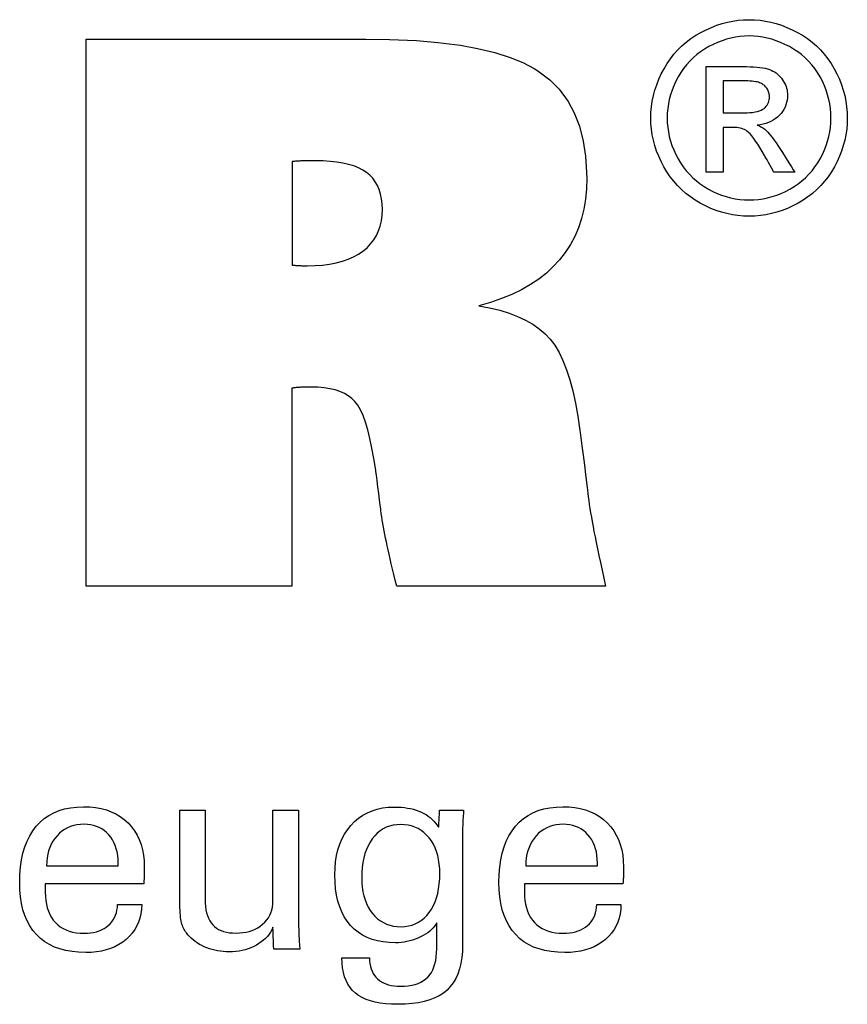
# Model space of a CAD drawing. Extents: x 96 to 383, y -39 to 158.
# Drawn here: x 354 to 366, y 0 to 14 of the extents above; entities that cross this region are included whole.
import ezdxf

# ---------------------------------------------------------------- set-up
doc = ezdxf.new("R2010")
doc.units = 0
doc.header["$MEASUREMENT"] = 0
doc.layers.add('CK_LEVEL_1', color=7, linetype='CONTINUOUS')

msp = doc.modelspace()

# ---------------------------------------------------------------- linework, layer by layer
at = {"layer": 'CK_LEVEL_1', "color": 1, "linetype": 'CONTINUOUS'}
for points in [[(364.4973, 14.09722, 0), (364.57803, 14.09492, 0), (364.65832, 14.08804, 0), (364.73819, 14.07656, 0), (364.81762, 14.06048, 0), (364.89662, 14.0398, 0), (364.9752, 14.0145, 0), (365.05334, 13.98459, 0), (365.13105, 13.95006, 0), (365.20834, 13.91091, 0), (365.28369, 13.86731, 0), (365.35519, 13.81978, 0), (365.42285, 13.76831, 0), (365.48669, 13.71287, 0), (365.54673, 13.65347, 0), (365.60296, 13.59008, 0), (365.65541, 13.52271, 0), (365.70407, 13.45133, 0), (365.74898, 13.37594, 0), (365.78945, 13.2984, 0), (365.82522, 13.22008, 0), (365.85626, 13.14098, 0), (365.88256, 13.06111, 0), (365.90412, 12.98048, 0), (365.9209, 12.89909, 0), (365.93291, 12.81696, 0), (365.94013, 12.73409, 0), (365.94254, 12.65049, 0), (365.9402, 12.56784, 0), (365.93317, 12.48593, 0), (365.92145, 12.40473, 0), (365.90502, 12.32426, 0), (365.88388, 12.24451, 0), (365.858, 12.16549, 0), (365.82737, 12.08719, 0), (365.792, 12.00962, 0), (365.75186, 11.93278, 0), (365.70759, 11.85793, 0), (365.65953, 11.78692, 0), (365.60767, 11.71976, 0), (365.55205, 11.65642, 0), (365.49266, 11.59691, 0), (365.42953, 11.54122, 0), (365.36266, 11.48934, 0), (365.29208, 11.44128, 0), (365.21778, 11.39702, 0), (365.14066, 11.35695, 0), (365.06288, 11.32161, 0), (364.98442, 11.29098, 0), (364.90524, 11.26508, 0), (364.8253, 11.24389, 0), (364.74457, 11.22741, 0), (364.66301, 11.21565, 0), (364.5806, 11.20859, 0), (364.4973, 11.20624, 0), (364.41439, 11.20859, 0), (364.33221, 11.21565, 0), (364.25076, 11.22741, 0), (364.17007, 11.24389, 0), (364.09014, 11.26508, 0), (364.01099, 11.29098, 0), (363.93262, 11.32161, 0), (363.85506, 11.35695, 0), (363.7783, 11.39702, 0), (363.70383, 11.44128, 0), (363.63306, 11.48934, 0), (363.56601, 11.54122, 0), (363.5027, 11.59691, 0), (363.44317, 11.65642, 0), (363.38743, 11.71976, 0), (363.33551, 11.78692, 0), (363.28743, 11.85793, 0), (363.24323, 11.93278, 0), (363.20279, 12.00962, 0), (363.16714, 12.08719, 0), (363.13626, 12.16549, 0), (363.11014, 12.24451, 0), (363.08878, 12.32426, 0), (363.07218, 12.40473, 0), (363.06033, 12.48593, 0), (363.05323, 12.56784, 0), (363.05086, 12.65049, 0), (363.05327, 12.73409, 0), (363.06048, 12.81696, 0), (363.0725, 12.89909, 0), (363.08932, 12.98048, 0), (363.11093, 13.06111, 0), (363.13733, 13.14098, 0), (363.16851, 13.22008, 0), (363.20448, 13.2984, 0), (363.24522, 13.37594, 0), (363.29038, 13.45133, 0), (363.33928, 13.52271, 0), (363.39193, 13.59008, 0), (363.44833, 13.65347, 0), (363.50849, 13.71287, 0), (363.5724, 13.76831, 0), (363.64008, 13.81978, 0), (363.71153, 13.86731, 0), (363.78675, 13.91091, 0), (363.86417, 13.95006, 0), (363.94195, 13.98459, 0), (364.02012, 14.0145, 0), (364.09866, 14.0398, 0), (364.17758, 14.06048, 0), (364.25691, 14.07656, 0), (364.33663, 14.08804, 0), (364.41675, 14.09492, 0), (364.4973, 14.09722, 0), (364.4973, 14.09722, 0), (364.4973, 14.09722, 0), (364.4973, 14.09722, 0), (364.4973, 14.09722, 0), (364.4973, 14.09722, 0), (364.4973, 14.09722, 0), (364.4973, 14.09722, 0), (364.4973, 14.09722, 0), (364.4973, 14.09722, 0), (364.4973, 14.09722, 0), (364.4973, 14.09722, 0), (364.4973, 14.09722, 0), (364.4973, 14.09722, 0), (364.4973, 14.09722, 0), (364.4973, 14.09722, 0), (364.4973, 14.09722, 0), (364.4973, 14.09722, 0), (364.4973, 14.09722, 0)], [(364.4973, 13.85815, 0), (364.42975, 13.8562, 0), (364.36266, 13.85036, 0), (364.296, 13.84065, 0), (364.22979, 13.82708, 0), (364.16401, 13.80966, 0), (364.09866, 13.7884, 0), (364.03375, 13.76332, 0), (363.96926, 13.73444, 0), (363.90519, 13.70175, 0), (363.84253, 13.66549, 0), (363.78301, 13.62586, 0), (363.7266, 13.58289, 0), (363.67331, 13.53659, 0), (363.62312, 13.48699, 0), (363.57603, 13.43409, 0), (363.53203, 13.37791, 0), (363.49112, 13.31848, 0), (363.45328, 13.25581, 0), (363.41927, 13.19096, 0), (363.38925, 13.12553, 0), (363.36321, 13.0595, 0), (363.34117, 12.99287, 0), (363.32313, 12.92564, 0), (363.30909, 12.85779, 0), (363.29906, 12.78932, 0), (363.29303, 12.72022, 0), (363.29102, 12.65049, 0), (363.293, 12.5816, 0), (363.29893, 12.51331, 0), (363.30882, 12.44563, 0), (363.32266, 12.37854, 0), (363.34046, 12.31206, 0), (363.36223, 12.24618, 0), (363.38795, 12.18089, 0), (363.41764, 12.11621, 0), (363.4513, 12.05212, 0), (363.48835, 11.99002, 0), (363.52857, 11.93105, 0), (363.57194, 11.87521, 0), (363.61844, 11.82248, 0), (363.66808, 11.77287, 0), (363.72082, 11.72638, 0), (363.77667, 11.68301, 0), (363.83561, 11.64274, 0), (363.89764, 11.60558, 0), (363.96201, 11.57203, 0), (364.02691, 11.54241, 0), (364.09234, 11.51671, 0), (364.15833, 11.49495, 0), (364.2249, 11.47713, 0), (364.29206, 11.46326, 0), (364.35983, 11.45335, 0), (364.42824, 11.44739, 0), (364.4973, 11.44541, 0), (364.56645, 11.44739, 0), (364.63501, 11.45335, 0), (364.70296, 11.46326, 0), (364.77028, 11.47713, 0), (364.83697, 11.49495, 0), (364.90301, 11.51671, 0), (364.9684, 11.54241, 0), (365.03312, 11.57203, 0), (365.09715, 11.60558, 0), (365.15944, 11.64274, 0), (365.21857, 11.68301, 0), (365.27454, 11.72638, 0), (365.32734, 11.77287, 0), (365.37697, 11.82248, 0), (365.4234, 11.87521, 0), (365.46664, 11.93105, 0), (365.50667, 11.99002, 0), (365.54349, 12.05212, 0), (365.57673, 12.11621, 0), (365.6061, 12.18089, 0), (365.63158, 12.24618, 0), (365.65317, 12.31206, 0), (365.67086, 12.37854, 0), (365.68463, 12.44563, 0), (365.69448, 12.51331, 0), (365.7004, 12.5816, 0), (365.70238, 12.65049, 0), (365.7004, 12.72022, 0), (365.69447, 12.78932, 0), (365.68458, 12.85779, 0), (365.67074, 12.92564, 0), (365.65294, 12.99287, 0), (365.63117, 13.0595, 0), (365.60545, 13.12553, 0), (365.57576, 13.19096, 0), (365.5421, 13.25581, 0), (365.50423, 13.31848, 0), (365.46328, 13.37791, 0), (365.41924, 13.43409, 0), (365.37209, 13.48699, 0), (365.32183, 13.53659, 0), (365.26844, 13.58289, 0), (365.21191, 13.62586, 0), (365.15224, 13.66549, 0), (365.0894, 13.70175, 0), (365.02511, 13.73444, 0), (364.96043, 13.76332, 0), (364.89535, 13.7884, 0), (364.8299, 13.80966, 0), (364.76408, 13.82708, 0), (364.6979, 13.84065, 0), (364.63137, 13.85036, 0), (364.5645, 13.8562, 0), (364.4973, 13.85815, 0), (364.4973, 13.85815, 0), (364.4973, 13.85815, 0), (364.4973, 13.85815, 0), (364.4973, 13.85815, 0), (364.4973, 13.85815, 0), (364.4973, 13.85815, 0), (364.4973, 13.85815, 0), (364.4973, 13.85815, 0), (364.4973, 13.85815, 0), (364.4973, 13.85815, 0), (364.4973, 13.85815, 0), (364.4973, 13.85815, 0), (364.4973, 13.85815, 0), (364.4973, 13.85815, 0), (364.4973, 13.85815, 0), (364.4973, 13.85815, 0), (364.4973, 13.85815, 0), (364.4973, 13.85815, 0)], [(363.86375, 11.8524, 0), (363.86375, 11.90573, 0), (363.86375, 12.04864, 0), (363.86375, 12.25556, 0), (363.86375, 12.50086, 0), (363.86375, 12.75897, 0), (363.86375, 13.00428, 0), (363.86375, 13.21119, 0), (363.86375, 13.35411, 0), (363.86375, 13.40744, 0), (363.88205, 13.40744, 0), (363.93109, 13.40744, 0), (364.00209, 13.40744, 0), (364.08626, 13.40744, 0), (364.17483, 13.40744, 0), (364.259, 13.40744, 0), (364.33, 13.40744, 0), (364.37904, 13.40744, 0), (364.39734, 13.40744, 0), (364.4566, 13.40694, 0), (364.5121, 13.40542, 0), (364.56385, 13.40288, 0), (364.61186, 13.39928, 0), (364.65612, 13.39461, 0), (364.69663, 13.38884, 0), (364.73341, 13.38197, 0), (364.76646, 13.37397, 0), (364.79578, 13.36481, 0), (364.82226, 13.35443, 0), (364.8475, 13.34243, 0), (364.87152, 13.32884, 0), (364.89432, 13.31366, 0), (364.91589, 13.29691, 0), (364.93626, 13.2786, 0), (364.95542, 13.25875, 0), (364.97338, 13.23737, 0), (364.99014, 13.21447, 0), (365.00544, 13.19033, 0), (365.01894, 13.16592, 0), (365.03064, 13.14122, 0), (365.04055, 13.11622, 0), (365.04865, 13.09089, 0), (365.05496, 13.06521, 0), (365.05947, 13.03918, 0), (365.06217, 13.01276, 0), (365.06307, 12.98594, 0), (365.06158, 12.94864, 0), (365.05711, 12.91246, 0), (365.04965, 12.87737, 0), (365.0392, 12.84337, 0), (365.02573, 12.81044, 0), (365.00925, 12.77856, 0), (364.98975, 12.74773, 0), (364.96722, 12.71793, 0), (364.94165, 12.68914, 0), (364.91337, 12.66238, 0), (364.88318, 12.63842, 0), (364.85108, 12.61723, 0), (364.81706, 12.5988, 0), (364.78113, 12.58312, 0), (364.74327, 12.57017, 0), (364.70348, 12.55993, 0), (364.66177, 12.55239, 0), (364.61812, 12.54754, 0), (364.63606, 12.53976, 0), (364.65319, 12.53164, 0), (364.66951, 12.52318, 0), (364.685, 12.51436, 0), (364.69966, 12.5052, 0), (364.7135, 12.49567, 0), (364.7265, 12.48578, 0), (364.73866, 12.47551, 0), (364.74998, 12.46487, 0), (364.77135, 12.44283, 0), (364.7938, 12.41774, 0), (364.81731, 12.38962, 0), (364.84189, 12.35844, 0), (364.86751, 12.3242, 0), (364.89419, 12.28689, 0), (364.9219, 12.2465, 0), (364.95064, 12.20302, 0), (364.9804, 12.15645, 0), (364.9869, 12.14602, 0), (365.00433, 12.11808, 0), (365.02955, 12.07762, 0), (365.05946, 12.02966, 0), (365.09093, 11.97919, 0), (365.12083, 11.93123, 0), (365.14606, 11.89077, 0), (365.16348, 11.86283, 0), (365.16999, 11.8524, 0), (365.15946, 11.8524, 0), (365.13125, 11.8524, 0), (365.09041, 11.8524, 0), (365.04199, 11.8524, 0), (364.99105, 11.8524, 0), (364.94263, 11.8524, 0), (364.90179, 11.8524, 0), (364.87358, 11.8524, 0), (364.86305, 11.8524, 0), (364.85834, 11.86081, 0), (364.84571, 11.88336, 0), (364.82742, 11.916, 0), (364.80575, 11.9547, 0), (364.78294, 11.99542, 0), (364.76126, 12.03412, 0), (364.74297, 12.06677, 0), (364.73035, 12.08931, 0), (364.72563, 12.09773, 0), (364.69031, 12.15908, 0), (364.65654, 12.21514, 0), (364.62433, 12.26591, 0), (364.59367, 12.31138, 0), (364.56456, 12.35154, 0), (364.53699, 12.38638, 0), (364.51096, 12.4159, 0), (364.48647, 12.44008, 0), (364.46351, 12.45891, 0), (364.44737, 12.47022, 0), (364.42967, 12.48018, 0), (364.41041, 12.48878, 0), (364.3896, 12.49605, 0), (364.36722, 12.50198, 0), (364.34329, 12.50658, 0), (364.31779, 12.50986, 0), (364.29073, 12.51182, 0), (364.2621, 12.51247, 0), (364.25702, 12.51247, 0), (364.24342, 12.51247, 0), (364.22372, 12.51247, 0), (364.20036, 12.51247, 0), (364.17579, 12.51247, 0), (364.15243, 12.51247, 0), (364.13273, 12.51247, 0), (364.11913, 12.51247, 0), (364.11405, 12.51247, 0), (364.11405, 12.48983, 0), (364.11405, 12.42917, 0), (364.11405, 12.34134, 0), (364.11405, 12.23721, 0), (364.11405, 12.12765, 0), (364.11405, 12.02353, 0), (364.11405, 11.9357, 0), (364.11405, 11.87503, 0), (364.11405, 11.8524, 0), (364.10547, 11.8524, 0), (364.08246, 11.8524, 0), (364.04916, 11.8524, 0), (364.00967, 11.8524, 0), (363.96813, 11.8524, 0), (363.92865, 11.8524, 0), (363.89534, 11.8524, 0), (363.87234, 11.8524, 0), (363.86375, 11.8524, 0), (363.86375, 11.8524, 0), (363.86375, 11.8524, 0), (363.86375, 11.8524, 0), (363.86375, 11.8524, 0), (363.86375, 11.8524, 0), (363.86375, 11.8524, 0), (363.86375, 11.8524, 0), (363.86375, 11.8524, 0), (363.86375, 11.8524, 0)], [(364.11405, 12.727, 0), (364.12453, 12.727, 0), (364.15261, 12.727, 0), (364.19327, 12.727, 0), (364.24146, 12.727, 0), (364.29218, 12.727, 0), (364.34038, 12.727, 0), (364.38103, 12.727, 0), (364.40912, 12.727, 0), (364.41959, 12.727, 0), (364.46628, 12.72782, 0), (364.50956, 12.7303, 0), (364.54944, 12.73441, 0), (364.58591, 12.74014, 0), (364.61898, 12.74746, 0), (364.64865, 12.75638, 0), (364.67493, 12.76686, 0), (364.6978, 12.7789, 0), (364.71729, 12.79248, 0), (364.73377, 12.80746, 0), (364.74838, 12.82351, 0), (364.7611, 12.84063, 0), (364.7719, 12.8588, 0), (364.78078, 12.87802, 0), (364.78771, 12.89827, 0), (364.79268, 12.91956, 0), (364.79568, 12.94186, 0), (364.79668, 12.96517, 0), (364.79621, 12.98032, 0), (364.7948, 12.99512, 0), (364.79245, 13.00956, 0), (364.78916, 13.02363, 0), (364.78491, 13.03735, 0), (364.7797, 13.05072, 0), (364.77354, 13.06373, 0), (364.76642, 13.07638, 0), (364.75832, 13.08868, 0), (364.74918, 13.10039, 0), (364.73942, 13.11146, 0), (364.72903, 13.12188, 0), (364.71798, 13.13164, 0), (364.70626, 13.14073, 0), (364.69385, 13.14914, 0), (364.68074, 13.15686, 0), (364.66689, 13.16387, 0), (364.6523, 13.17016, 0), (364.63561, 13.17583, 0), (364.61611, 13.18081, 0), (364.59381, 13.1851, 0), (364.56867, 13.1887, 0), (364.54069, 13.19163, 0), (364.50985, 13.1939, 0), (364.47614, 13.19551, 0), (364.43953, 13.19647, 0), (364.40002, 13.19679, 0), (364.39021, 13.19679, 0), (364.36393, 13.19679, 0), (364.32588, 13.19679, 0), (364.28077, 13.19679, 0), (364.2333, 13.19679, 0), (364.18819, 13.19679, 0), (364.15014, 13.19679, 0), (364.12386, 13.19679, 0), (364.11405, 13.19679, 0), (364.11405, 13.18067, 0), (364.11405, 13.1375, 0), (364.11405, 13.07499, 0), (364.11405, 13.00088, 0), (364.11405, 12.9229, 0), (364.11405, 12.84879, 0), (364.11405, 12.78628, 0), (364.11405, 12.74311, 0), (364.11405, 12.727, 0), (364.11405, 12.727, 0), (364.11405, 12.727, 0), (364.11405, 12.727, 0), (364.11405, 12.727, 0), (364.11405, 12.727, 0), (364.11405, 12.727, 0), (364.11405, 12.727, 0), (364.11405, 12.727, 0), (364.11405, 12.727, 0)], [(355.55819, 1.08123, 0), (355.55516, 1.01195, 0), (355.54659, 0.94577, 0), (355.53248, 0.88266, 0), (355.51283, 0.82264, 0), (355.48761, 0.76571, 0), (355.45682, 0.71185, 0), (355.42045, 0.66108, 0), (355.37849, 0.61338, 0), (355.33093, 0.56876, 0), (355.27897, 0.52806, 0), (355.22342, 0.49216, 0), (355.16427, 0.46106, 0), (355.10152, 0.43477, 0), (355.03519, 0.41326, 0), (354.96526, 0.39655, 0), (354.89175, 0.38462, 0), (354.81465, 0.37746, 0), (354.73398, 0.37507, 0), (354.63064, 0.37831, 0), (354.53302, 0.38804, 0), (354.44113, 0.40424, 0), (354.35495, 0.42693, 0), (354.2745, 0.45612, 0), (354.19976, 0.49179, 0), (354.13075, 0.53396, 0), (354.06745, 0.58263, 0), (354.00986, 0.63781, 0), (353.95801, 0.69896, 0), (353.91226, 0.76621, 0), (353.87261, 0.83955, 0), (353.83907, 0.91898, 0), (353.81162, 1.00449, 0), (353.79028, 1.09607, 0), (353.77503, 1.19371, 0), (353.76588, 1.2974, 0), (353.76284, 1.40714, 0), (353.76587, 1.52388, 0), (353.77495, 1.63434, 0), (353.79007, 1.73851, 0), (353.81123, 1.83641, 0), (353.8384, 1.92805, 0), (353.87158, 2.01344, 0), (353.91076, 2.09258, 0), (353.95593, 2.16548, 0), (354.00707, 2.23216, 0), (354.06362, 2.29229, 0), (354.1254, 2.34535, 0), (354.1924, 2.39134, 0), (354.26461, 2.43025, 0), (354.34204, 2.4621, 0), (354.42467, 2.48687, 0), (354.5125, 2.50457, 0), (354.60552, 2.51518, 0), (354.70374, 2.51872, 0), (354.79395, 2.51578, 0), (354.87977, 2.50694, 0), (354.96121, 2.49223, 0), (355.03827, 2.47165, 0), (355.11095, 2.4452, 0), (355.17924, 2.4129, 0), (355.24315, 2.37477, 0), (355.30268, 2.33079, 0), (355.35782, 2.28099, 0), (355.40789, 2.22615, 0), (355.45206, 2.16703, 0), (355.49035, 2.10366, 0), (355.52274, 2.03602, 0), (355.54925, 1.96412, 0), (355.56986, 1.88797, 0), (355.58459, 1.80758, 0), (355.59342, 1.72293, 0), (355.59637, 1.63404, 0), (355.59634, 1.61253, 0), (355.59628, 1.59217, 0), (355.59616, 1.57297, 0), (355.596, 1.55496, 0), (355.5958, 1.53813, 0), (355.59555, 1.52251, 0), (355.59526, 1.50812, 0), (355.59493, 1.49496, 0), (355.59456, 1.48305, 0), (355.59404, 1.4715, 0), (355.59349, 1.46013, 0), (355.5929, 1.44894, 0), (355.59225, 1.43792, 0), (355.59155, 1.42706, 0), (355.59079, 1.41637, 0), (355.58994, 1.40584, 0), (355.58901, 1.39545, 0), (355.58797, 1.38521, 0), (355.53831, 1.38521, 0), (355.40521, 1.38521, 0), (355.21251, 1.38521, 0), (354.98405, 1.38521, 0), (354.74367, 1.38521, 0), (354.51521, 1.38521, 0), (354.32251, 1.38521, 0), (354.18941, 1.38521, 0), (354.13974, 1.38521, 0), (354.13974, 1.38384, 0), (354.13974, 1.38018, 0), (354.13974, 1.37487, 0), (354.13974, 1.36857, 0), (354.13974, 1.36195, 0), (354.13974, 1.35566, 0), (354.13974, 1.35035, 0), (354.13974, 1.34669, 0), (354.13974, 1.34532, 0), (354.13974, 1.34252, 0), (354.13974, 1.33502, 0), (354.13974, 1.32416, 0), (354.13974, 1.31129, 0), (354.13974, 1.29775, 0), (354.13974, 1.28488, 0), (354.13974, 1.27402, 0), (354.13974, 1.26652, 0), (354.13974, 1.26373, 0), (354.14154, 1.20081, 0), (354.14695, 1.14119, 0), (354.156, 1.08486, 0), (354.16873, 1.03182, 0), (354.18515, 0.98207, 0), (354.20531, 0.9356, 0), (354.22923, 0.89241, 0), (354.25695, 0.85251, 0), (354.28848, 0.81588, 0), (354.32308, 0.78271, 0), (354.36076, 0.75342, 0), (354.4015, 0.72803, 0), (354.44532, 0.70652, 0), (354.49221, 0.68891, 0), (354.54216, 0.67521, 0), (354.59519, 0.66541, 0), (354.65127, 0.65953, 0), (354.71042, 0.65757, 0), (354.75914, 0.65898, 0), (354.80559, 0.66321, 0), (354.84977, 0.67026, 0), (354.89167, 0.68013, 0), (354.9313, 0.69281, 0), (354.96865, 0.7083, 0), (355.00373, 0.72661, 0), (355.03652, 0.74773, 0), (355.06702, 0.77166, 0), (355.09475, 0.79821, 0), (355.11932, 0.82674, 0), (355.14073, 0.85723, 0), (355.159, 0.88968, 0), (355.17411, 0.92409, 0), (355.18607, 0.96046, 0), (355.19487, 0.99877, 0), (355.20053, 1.03903, 0), (355.20304, 1.08123, 0), (355.21522, 1.08123, 0), (355.24786, 1.08123, 0), (355.29511, 1.08123, 0), (355.35114, 1.08123, 0), (355.41009, 1.08123, 0), (355.46611, 1.08123, 0), (355.51337, 1.08123, 0), (355.54601, 1.08123, 0), (355.55819, 1.08123, 0), (355.55819, 1.08123, 0), (355.55819, 1.08123, 0), (355.55819, 1.08123, 0), (355.55819, 1.08123, 0), (355.55819, 1.08123, 0), (355.55819, 1.08123, 0), (355.55819, 1.08123, 0), (355.55819, 1.08123, 0), (355.55819, 1.08123, 0)], [(357.49019, 0.74665, 0), (357.47338, 0.71079, 0), (357.45398, 0.67656, 0), (357.43201, 0.64395, 0), (357.40746, 0.61298, 0), (357.38033, 0.58364, 0), (357.35062, 0.55594, 0), (357.31834, 0.52987, 0), (357.28348, 0.50544, 0), (357.24605, 0.48266, 0), (357.20668, 0.46205, 0), (357.16604, 0.4439, 0), (357.12414, 0.42819, 0), (357.08096, 0.41493, 0), (357.03649, 0.4041, 0), (356.99073, 0.39569, 0), (356.94367, 0.3897, 0), (356.89529, 0.38611, 0), (356.84559, 0.38491, 0), (356.80191, 0.38584, 0), (356.75896, 0.38861, 0), (356.71675, 0.39322, 0), (356.67529, 0.39967, 0), (356.63459, 0.40795, 0), (356.59467, 0.41806, 0), (356.55552, 0.42999, 0), (356.51716, 0.44373, 0), (356.4796, 0.45928, 0), (356.44344, 0.47662, 0), (356.40895, 0.49532, 0), (356.37616, 0.51538, 0), (356.34507, 0.53683, 0), (356.31569, 0.55966, 0), (356.28804, 0.5839, 0), (356.26212, 0.60955, 0), (356.23794, 0.63664, 0), (356.21552, 0.66515, 0), (356.20396, 0.68128, 0), (356.19319, 0.69818, 0), (356.18319, 0.71586, 0), (356.17398, 0.7343, 0), (356.16556, 0.75351, 0), (356.15792, 0.77348, 0), (356.15108, 0.79421, 0), (356.14504, 0.81568, 0), (356.13979, 0.8379, 0), (356.13524, 0.86226, 0), (356.13119, 0.89022, 0), (356.12767, 0.92177, 0), (356.12467, 0.9569, 0), (356.1222, 0.99562, 0), (356.12027, 1.03792, 0), (356.11889, 1.0838, 0), (356.11805, 1.13326, 0), (356.11777, 1.18629, 0), (356.11777, 1.23028, 0), (356.11777, 1.34817, 0), (356.11777, 1.51884, 0), (356.11777, 1.72119, 0), (356.11777, 1.93409, 0), (356.11777, 2.13644, 0), (356.11777, 2.30712, 0), (356.11777, 2.425, 0), (356.11777, 2.46899, 0), (356.13059, 2.46899, 0), (356.16495, 2.46899, 0), (356.21469, 2.46899, 0), (356.27367, 2.46899, 0), (356.33572, 2.46899, 0), (356.39469, 2.46899, 0), (356.44443, 2.46899, 0), (356.47879, 2.46899, 0), (356.49161, 2.46899, 0), (356.49161, 2.42419, 0), (356.49161, 2.30413, 0), (356.49161, 2.13031, 0), (356.49161, 1.92423, 0), (356.49161, 1.7074, 0), (356.49161, 1.50132, 0), (356.49161, 1.3275, 0), (356.49161, 1.20744, 0), (356.49161, 1.16264, 0), (356.493, 1.10678, 0), (356.49718, 1.0543, 0), (356.50412, 1.00522, 0), (356.51382, 0.95954, 0), (356.52626, 0.91728, 0), (356.54143, 0.87844, 0), (356.55931, 0.84304, 0), (356.57989, 0.81108, 0), (356.60316, 0.78258, 0), (356.62934, 0.7571, 0), (356.65853, 0.7346, 0), (356.69074, 0.71507, 0), (356.72596, 0.69852, 0), (356.76419, 0.68497, 0), (356.80543, 0.67442, 0), (356.84968, 0.66687, 0), (356.89694, 0.66234, 0), (356.94722, 0.66082, 0), (356.99916, 0.66242, 0), (357.04898, 0.66721, 0), (357.09667, 0.67522, 0), (357.14222, 0.68647, 0), (357.18563, 0.70097, 0), (357.2269, 0.71875, 0), (357.26603, 0.73981, 0), (357.30301, 0.76418, 0), (357.33784, 0.79187, 0), (357.36967, 0.82189, 0), (357.3978, 0.85376, 0), (357.42223, 0.88749, 0), (357.44293, 0.92306, 0), (357.45991, 0.9605, 0), (357.47314, 0.99979, 0), (357.4826, 1.04093, 0), (357.48829, 1.08393, 0), (357.49019, 1.1288, 0), (357.49019, 1.17476, 0), (357.49019, 1.29793, 0), (357.49019, 1.47625, 0), (357.49019, 1.68767, 0), (357.49019, 1.91012, 0), (357.49019, 2.12153, 0), (357.49019, 2.29986, 0), (357.49019, 2.42303, 0), (357.49019, 2.46899, 0), (357.50314, 2.46899, 0), (357.53786, 2.46899, 0), (357.58812, 2.46899, 0), (357.6477, 2.46899, 0), (357.7104, 2.46899, 0), (357.76998, 2.46899, 0), (357.82024, 2.46899, 0), (357.85496, 2.46899, 0), (357.86791, 2.46899, 0), (357.86791, 2.41272, 0), (357.86791, 2.2619, 0), (357.86791, 2.04354, 0), (357.86791, 1.78467, 0), (357.86791, 1.5123, 0), (357.86791, 1.25342, 0), (357.86791, 1.03507, 0), (357.86791, 0.88425, 0), (357.86791, 0.82797, 0), (357.86796, 0.8013, 0), (357.86813, 0.77519, 0), (357.86841, 0.74966, 0), (357.8688, 0.72471, 0), (357.86932, 0.70034, 0), (357.86997, 0.67656, 0), (357.87074, 0.65338, 0), (357.87165, 0.6308, 0), (357.87269, 0.60884, 0), (357.87344, 0.58698, 0), (357.87441, 0.56552, 0), (357.87559, 0.54444, 0), (357.87695, 0.52371, 0), (357.87847, 0.50332, 0), (357.88015, 0.48325, 0), (357.88195, 0.46348, 0), (357.88386, 0.44401, 0), (357.88587, 0.42481, 0), (357.87271, 0.42481, 0), (357.83743, 0.42481, 0), (357.78635, 0.42481, 0), (357.7258, 0.42481, 0), (357.66209, 0.42481, 0), (357.60153, 0.42481, 0), (357.55046, 0.42481, 0), (357.51518, 0.42481, 0), (357.50201, 0.42481, 0), (357.50161, 0.43584, 0), (357.50052, 0.46542, 0), (357.49895, 0.50825, 0), (357.49708, 0.55902, 0), (357.49512, 0.61244, 0), (357.49326, 0.66321, 0), (357.49168, 0.70604, 0), (357.4906, 0.73562, 0), (357.49019, 0.74665, 0), (357.49019, 0.74665, 0), (357.49019, 0.74665, 0), (357.49019, 0.74665, 0), (357.49019, 0.74665, 0), (357.49019, 0.74665, 0), (357.49019, 0.74665, 0), (357.49019, 0.74665, 0), (357.49019, 0.74665, 0), (357.49019, 0.74665, 0)], [(359.9, 0.81281, 0), (359.88523, 0.78634, 0), (359.86758, 0.76073, 0), (359.84704, 0.73598, 0), (359.82361, 0.71208, 0), (359.79728, 0.68904, 0), (359.76806, 0.66687, 0), (359.73594, 0.64555, 0), (359.70092, 0.62509, 0), (359.66299, 0.6055, 0), (359.62372, 0.58723, 0), (359.58399, 0.57108, 0), (359.54382, 0.55705, 0), (359.5032, 0.54514, 0), (359.46215, 0.53538, 0), (359.42067, 0.52777, 0), (359.37876, 0.52232, 0), (359.33642, 0.51904, 0), (359.29367, 0.51795, 0), (359.20023, 0.52113, 0), (359.11176, 0.53066, 0), (359.02825, 0.54654, 0), (358.94972, 0.56876, 0), (358.87619, 0.59733, 0), (358.80766, 0.63223, 0), (358.74414, 0.67346, 0), (358.68565, 0.72102, 0), (358.63219, 0.7749, 0), (358.58343, 0.83472, 0), (358.54046, 0.90021, 0), (358.50327, 0.97136, 0), (358.47184, 1.04817, 0), (358.44615, 1.13064, 0), (358.4262, 1.21875, 0), (358.41197, 1.3125, 0), (358.40344, 1.41188, 0), (358.4006, 1.51689, 0), (358.40351, 1.61608, 0), (358.41225, 1.7107, 0), (358.42683, 1.80074, 0), (358.44724, 1.8862, 0), (358.47351, 1.96706, 0), (358.50563, 2.04332, 0), (358.5436, 2.11497, 0), (358.58744, 2.18202, 0), (358.63715, 2.24444, 0), (358.69182, 2.30116, 0), (358.75051, 2.35121, 0), (358.81323, 2.39459, 0), (358.87997, 2.4313, 0), (358.95073, 2.46134, 0), (359.0255, 2.4847, 0), (359.10429, 2.5014, 0), (359.1871, 2.51141, 0), (359.2739, 2.51475, 0), (359.32595, 2.51382, 0), (359.37613, 2.51104, 0), (359.42443, 2.5064, 0), (359.47085, 2.49992, 0), (359.51539, 2.49158, 0), (359.55805, 2.48141, 0), (359.59881, 2.46939, 0), (359.63767, 2.45553, 0), (359.67464, 2.43984, 0), (359.70997, 2.42242, 0), (359.74347, 2.40315, 0), (359.77515, 2.38202, 0), (359.80505, 2.35905, 0), (359.83318, 2.33425, 0), (359.85957, 2.30761, 0), (359.88422, 2.27916, 0), (359.90717, 2.24889, 0), (359.92843, 2.21682, 0), (359.92892, 2.22547, 0), (359.93021, 2.24864, 0), (359.93208, 2.2822, 0), (359.93431, 2.32198, 0), (359.93664, 2.36383, 0), (359.93886, 2.40362, 0), (359.94074, 2.43717, 0), (359.94203, 2.46035, 0), (359.94251, 2.46899, 0), (359.95464, 2.46899, 0), (359.98715, 2.46899, 0), (360.03422, 2.46899, 0), (360.09001, 2.46899, 0), (360.14872, 2.46899, 0), (360.20452, 2.46899, 0), (360.25159, 2.46899, 0), (360.28409, 2.46899, 0), (360.29622, 2.46899, 0), (360.29468, 2.44974, 0), (360.29318, 2.43054, 0), (360.29174, 2.4114, 0), (360.29035, 2.39233, 0), (360.28903, 2.37333, 0), (360.28777, 2.35441, 0), (360.2866, 2.33557, 0), (360.2855, 2.31681, 0), (360.28449, 2.29814, 0), (360.28359, 2.27927, 0), (360.2828, 2.25979, 0), (360.28213, 2.23972, 0), (360.28157, 2.21904, 0), (360.28112, 2.19778, 0), (360.28077, 2.17594, 0), (360.28053, 2.15352, 0), (360.28039, 2.13053, 0), (360.28034, 2.10698, 0), (360.28034, 2.05154, 0), (360.28034, 1.90296, 0), (360.28034, 1.68785, 0), (360.28034, 1.43282, 0), (360.28034, 1.16449, 0), (360.28034, 0.90946, 0), (360.28034, 0.69435, 0), (360.28034, 0.54577, 0), (360.28034, 0.49033, 0), (360.27754, 0.39179, 0), (360.26912, 0.29937, 0), (360.25507, 0.21305, 0), (360.23539, 0.13284, 0), (360.21006, 0.05873, 0), (360.17907, -0.00928, 0), (360.1424, -0.07119, 0), (360.10004, -0.12701, 0), (360.05199, -0.17675, 0), (359.99821, -0.22086, 0), (359.93783, -0.25978, 0), (359.87083, -0.29349, 0), (359.79722, -0.32201, 0), (359.71696, -0.34533, 0), (359.63007, -0.36347, 0), (359.53652, -0.37641, 0), (359.4363, -0.38418, 0), (359.32941, -0.38677, 0), (359.2369, -0.38473, 0), (359.1501, -0.37861, 0), (359.06902, -0.36844, 0), (358.99366, -0.35421, 0), (358.92401, -0.33594, 0), (358.86008, -0.31364, 0), (358.80187, -0.28733, 0), (358.74937, -0.257, 0), (358.70259, -0.22269, 0), (358.66139, -0.18371, 0), (358.62496, -0.14006, 0), (358.59332, -0.09173, 0), (358.56645, -0.03869, 0), (358.54436, 0.01906, 0), (358.52705, 0.08153, 0), (358.51451, 0.14875, 0), (358.50675, 0.22072, 0), (358.50376, 0.29746, 0), (358.51768, 0.29746, 0), (358.55498, 0.29746, 0), (358.60898, 0.29746, 0), (358.67301, 0.29746, 0), (358.74038, 0.29746, 0), (358.80441, 0.29746, 0), (358.85841, 0.29746, 0), (358.89571, 0.29746, 0), (358.90963, 0.29746, 0), (358.91196, 0.25306, 0), (358.91708, 0.21116, 0), (358.92495, 0.17173, 0), (358.93558, 0.13475, 0), (358.94893, 0.10022, 0), (358.96498, 0.06812, 0), (358.98373, 0.03843, 0), (359.00515, 0.01115, 0), (359.02922, -0.01374, 0), (359.05615, -0.03605, 0), (359.08578, -0.05575, 0), (359.11811, -0.07282, 0), (359.15311, -0.08728, 0), (359.1908, -0.09911, 0), (359.23114, -0.10831, 0), (359.27413, -0.11489, 0), (359.31977, -0.11884, 0), (359.36804, -0.12016, 0), (359.42653, -0.11848, 0), (359.4816, -0.11344, 0), (359.53322, -0.10507, 0), (359.58138, -0.09337, 0), (359.62606, -0.07835, 0), (359.66725, -0.06003, 0), (359.70493, -0.0384, 0), (359.73907, -0.0135, 0), (359.76968, 0.01469, 0), (359.79711, 0.04616, 0), (359.82128, 0.08129, 0), (359.84221, 0.12009, 0), (359.8599, 0.16253, 0), (359.87436, 0.2086, 0), (359.88559, 0.2583, 0), (359.8936, 0.31162, 0), (359.8984, 0.36853, 0), (359.9, 0.42905, 0), (359.9, 0.44221, 0), (359.9, 0.47748, 0), (359.9, 0.52854, 0), (359.9, 0.58908, 0), (359.9, 0.65278, 0), (359.9, 0.71332, 0), (359.9, 0.76438, 0), (359.9, 0.79965, 0), (359.9, 0.81281, 0), (359.9, 0.81281, 0), (359.9, 0.81281, 0), (359.9, 0.81281, 0), (359.9, 0.81281, 0), (359.9, 0.81281, 0), (359.9, 0.81281, 0), (359.9, 0.81281, 0), (359.9, 0.81281, 0), (359.9, 0.81281, 0)], [(362.61082, 1.08123, 0), (362.6076, 1.01195, 0), (362.59889, 0.94577, 0), (362.58469, 0.88266, 0), (362.56498, 0.82264, 0), (362.53975, 0.76571, 0), (362.509, 0.71185, 0), (362.4727, 0.66108, 0), (362.43086, 0.61338, 0), (362.38346, 0.56876, 0), (362.33153, 0.52806, 0), (362.27598, 0.49216, 0), (362.21681, 0.46106, 0), (362.15402, 0.43477, 0), (362.08762, 0.41326, 0), (362.01762, 0.39655, 0), (361.944, 0.38462, 0), (361.86679, 0.37746, 0), (361.78597, 0.37507, 0), (361.68262, 0.37831, 0), (361.58499, 0.38804, 0), (361.49311, 0.40424, 0), (361.40695, 0.42693, 0), (361.32652, 0.45612, 0), (361.2518, 0.49179, 0), (361.18281, 0.53396, 0), (361.11952, 0.58263, 0), (361.06195, 0.63781, 0), (361.01023, 0.69896, 0), (360.96458, 0.76621, 0), (360.92501, 0.83955, 0), (360.89152, 0.91898, 0), (360.86412, 1.00449, 0), (360.8428, 1.09607, 0), (360.82756, 1.19371, 0), (360.81842, 1.2974, 0), (360.81537, 1.40714, 0), (360.8184, 1.52388, 0), (360.82749, 1.63434, 0), (360.8426, 1.73851, 0), (360.86373, 1.83641, 0), (360.89085, 1.92805, 0), (360.92394, 2.01344, 0), (360.96299, 2.09258, 0), (361.00798, 2.16548, 0), (361.05888, 2.23216, 0), (361.11558, 2.29229, 0), (361.17748, 2.34535, 0), (361.24458, 2.39134, 0), (361.31688, 2.43025, 0), (361.39438, 2.4621, 0), (361.47707, 2.48687, 0), (361.56496, 2.50457, 0), (361.65803, 2.51518, 0), (361.75628, 2.51872, 0), (361.84633, 2.51578, 0), (361.93204, 2.50694, 0), (362.01342, 2.49223, 0), (362.09045, 2.47165, 0), (362.16313, 2.4452, 0), (362.23144, 2.4129, 0), (362.2954, 2.37477, 0), (362.35498, 2.33079, 0), (362.41018, 2.28099, 0), (362.46024, 2.22615, 0), (362.50442, 2.16703, 0), (362.5427, 2.10366, 0), (362.5751, 2.03602, 0), (362.6016, 1.96412, 0), (362.62222, 1.88797, 0), (362.63694, 1.80758, 0), (362.64578, 1.72293, 0), (362.64872, 1.63404, 0), (362.64869, 1.61253, 0), (362.64861, 1.59217, 0), (362.64847, 1.57297, 0), (362.64829, 1.55496, 0), (362.64806, 1.53813, 0), (362.6478, 1.52251, 0), (362.6475, 1.50812, 0), (362.64718, 1.49496, 0), (362.64683, 1.48305, 0), (362.64638, 1.4715, 0), (362.64588, 1.46013, 0), (362.64532, 1.44894, 0), (362.6447, 1.43792, 0), (362.64402, 1.42706, 0), (362.64328, 1.41637, 0), (362.64248, 1.40584, 0), (362.64162, 1.39545, 0), (362.64069, 1.38521, 0), (362.591, 1.38521, 0), (362.45783, 1.38521, 0), (362.26504, 1.38521, 0), (362.03646, 1.38521, 0), (361.79596, 1.38521, 0), (361.56739, 1.38521, 0), (361.37459, 1.38521, 0), (361.24142, 1.38521, 0), (361.19173, 1.38521, 0), (361.19173, 1.38384, 0), (361.19173, 1.38018, 0), (361.19173, 1.37487, 0), (361.19173, 1.36857, 0), (361.19173, 1.36195, 0), (361.19173, 1.35566, 0), (361.19173, 1.35035, 0), (361.19173, 1.34669, 0), (361.19173, 1.34532, 0), (361.19173, 1.34252, 0), (361.19173, 1.33502, 0), (361.19173, 1.32416, 0), (361.19173, 1.31129, 0), (361.19173, 1.29775, 0), (361.19173, 1.28488, 0), (361.19173, 1.27402, 0), (361.19173, 1.26652, 0), (361.19173, 1.26373, 0), (361.19355, 1.20081, 0), (361.199, 1.14119, 0), (361.2081, 1.08486, 0), (361.22087, 1.03182, 0), (361.23732, 0.98207, 0), (361.25747, 0.9356, 0), (361.28132, 0.89241, 0), (361.30889, 0.85251, 0), (361.3402, 0.81588, 0), (361.37488, 0.78271, 0), (361.41265, 0.75342, 0), (361.45349, 0.72803, 0), (361.4974, 0.70652, 0), (361.54436, 0.68891, 0), (361.59434, 0.67521, 0), (361.64734, 0.66541, 0), (361.70334, 0.65953, 0), (361.76233, 0.65757, 0), (361.81122, 0.65898, 0), (361.85779, 0.66321, 0), (361.90203, 0.67026, 0), (361.94397, 0.68013, 0), (361.98362, 0.69281, 0), (362.02098, 0.7083, 0), (362.05607, 0.72661, 0), (362.08889, 0.74773, 0), (362.11947, 0.77166, 0), (362.14734, 0.79821, 0), (362.17196, 0.82674, 0), (362.19334, 0.85723, 0), (362.21151, 0.88968, 0), (362.2265, 0.92409, 0), (362.23832, 0.96046, 0), (362.247, 0.99877, 0), (362.25256, 1.03903, 0), (362.25503, 1.08123, 0), (362.26723, 1.08123, 0), (362.29993, 1.08123, 0), (362.34727, 1.08123, 0), (362.4034, 1.08123, 0), (362.46245, 1.08123, 0), (362.51858, 1.08123, 0), (362.56592, 1.08123, 0), (362.59862, 1.08123, 0), (362.61082, 1.08123, 0), (362.61082, 1.08123, 0), (362.61082, 1.08123, 0), (362.61082, 1.08123, 0), (362.61082, 1.08123, 0), (362.61082, 1.08123, 0), (362.61082, 1.08123, 0), (362.61082, 1.08123, 0), (362.61082, 1.08123, 0), (362.61082, 1.08123, 0)], [(354.15897, 1.65002, 0), (354.19511, 1.65002, 0), (354.29198, 1.65002, 0), (354.43222, 1.65002, 0), (354.59849, 1.65002, 0), (354.77344, 1.65002, 0), (354.93971, 1.65002, 0), (355.07995, 1.65002, 0), (355.17682, 1.65002, 0), (355.21296, 1.65002, 0), (355.21296, 1.65157, 0), (355.21296, 1.65574, 0), (355.21296, 1.66176, 0), (355.21296, 1.66891, 0), (355.21296, 1.67643, 0), (355.21296, 1.68358, 0), (355.21296, 1.68961, 0), (355.21296, 1.69377, 0), (355.21296, 1.69533, 0), (355.21122, 1.75071, 0), (355.206, 1.80367, 0), (355.1973, 1.8542, 0), (355.18515, 1.90232, 0), (355.16954, 1.94801, 0), (355.15049, 1.99128, 0), (355.12801, 2.03212, 0), (355.10211, 2.07054, 0), (355.0728, 2.10653, 0), (355.04065, 2.13912, 0), (355.00643, 2.16789, 0), (354.97016, 2.19283, 0), (354.93186, 2.21394, 0), (354.89154, 2.23122, 0), (354.84922, 2.24466, 0), (354.80491, 2.25426, 0), (354.75864, 2.26003, 0), (354.71042, 2.26195, 0), (354.65716, 2.25988, 0), (354.60616, 2.25366, 0), (354.55741, 2.24329, 0), (354.51093, 2.22875, 0), (354.46672, 2.21003, 0), (354.42476, 2.18714, 0), (354.38507, 2.16005, 0), (354.34765, 2.12876, 0), (354.31249, 2.09326, 0), (354.28013, 2.05436, 0), (354.25162, 2.01287, 0), (354.22696, 1.9688, 0), (354.20613, 1.92214, 0), (354.18911, 1.87289, 0), (354.1759, 1.82105, 0), (354.16648, 1.76663, 0), (354.16084, 1.70962, 0), (354.15897, 1.65002, 0), (354.15897, 1.65002, 0), (354.15897, 1.65002, 0), (354.15897, 1.65002, 0), (354.15897, 1.65002, 0), (354.15897, 1.65002, 0), (354.15897, 1.65002, 0), (354.15897, 1.65002, 0), (354.15897, 1.65002, 0), (354.15897, 1.65002, 0), (354.15897, 1.65002, 0), (354.15897, 1.65002, 0), (354.15897, 1.65002, 0), (354.15897, 1.65002, 0), (354.15897, 1.65002, 0), (354.15897, 1.65002, 0), (354.15897, 1.65002, 0), (354.15897, 1.65002, 0), (354.15897, 1.65002, 0)], [(359.94576, 1.53657, 0), (359.94384, 1.60822, 0), (359.93806, 1.67654, 0), (359.92841, 1.74156, 0), (359.91487, 1.80327, 0), (359.89742, 1.86168, 0), (359.87605, 1.91682, 0), (359.85072, 1.96869, 0), (359.82144, 2.0173, 0), (359.78818, 2.06266, 0), (359.75163, 2.10364, 0), (359.71257, 2.1398, 0), (359.67099, 2.17114, 0), (359.62687, 2.19767, 0), (359.58022, 2.21938, 0), (359.53102, 2.23626, 0), (359.47926, 2.24832, 0), (359.42494, 2.25556, 0), (359.36804, 2.25798, 0), (359.31117, 2.2554, 0), (359.25698, 2.24765, 0), (359.20546, 2.23472, 0), (359.1566, 2.21662, 0), (359.11041, 2.19332, 0), (359.06686, 2.16483, 0), (359.02596, 2.13114, 0), (358.98769, 2.09225, 0), (358.95205, 2.04813, 0), (358.91921, 1.99926, 0), (358.89027, 1.94668, 0), (358.86523, 1.89039, 0), (358.84408, 1.8304, 0), (358.8268, 1.76669, 0), (358.81339, 1.69927, 0), (358.80382, 1.62815, 0), (358.79809, 1.5533, 0), (358.79618, 1.47474, 0), (358.79812, 1.40266, 0), (358.80394, 1.33402, 0), (358.81364, 1.26881, 0), (358.82723, 1.20703, 0), (358.8447, 1.14869, 0), (358.86606, 1.09378, 0), (358.89131, 1.0423, 0), (358.92046, 0.99425, 0), (358.9535, 0.94964, 0), (358.98991, 0.90876, 0), (359.02895, 0.87271, 0), (359.07059, 0.84149, 0), (359.11486, 0.81508, 0), (359.16174, 0.79349, 0), (359.21123, 0.7767, 0), (359.26335, 0.76472, 0), (359.31809, 0.75753, 0), (359.37544, 0.75514, 0), (359.43159, 0.75774, 0), (359.48522, 0.76553, 0), (359.53633, 0.77851, 0), (359.58491, 0.79668, 0), (359.63094, 0.82002, 0), (359.67443, 0.84852, 0), (359.71537, 0.88219, 0), (359.75373, 0.92101, 0), (359.78953, 0.96498, 0), (359.82251, 1.01344, 0), (359.85154, 1.06568, 0), (359.87665, 1.12169, 0), (359.89784, 1.18147, 0), (359.91514, 1.245, 0), (359.92856, 1.31228, 0), (359.93813, 1.38331, 0), (359.94386, 1.45807, 0), (359.94576, 1.53657, 0), (359.94576, 1.53657, 0), (359.94576, 1.53657, 0), (359.94576, 1.53657, 0), (359.94576, 1.53657, 0), (359.94576, 1.53657, 0), (359.94576, 1.53657, 0), (359.94576, 1.53657, 0), (359.94576, 1.53657, 0), (359.94576, 1.53657, 0), (359.94576, 1.53657, 0), (359.94576, 1.53657, 0), (359.94576, 1.53657, 0), (359.94576, 1.53657, 0), (359.94576, 1.53657, 0), (359.94576, 1.53657, 0), (359.94576, 1.53657, 0), (359.94576, 1.53657, 0), (359.94576, 1.53657, 0)], [(361.21096, 1.65002, 0), (361.2471, 1.65002, 0), (361.34396, 1.65002, 0), (361.48419, 1.65002, 0), (361.65045, 1.65002, 0), (361.82538, 1.65002, 0), (361.99163, 1.65002, 0), (362.13186, 1.65002, 0), (362.22873, 1.65002, 0), (362.26487, 1.65002, 0), (362.26487, 1.65157, 0), (362.26487, 1.65574, 0), (362.26487, 1.66176, 0), (362.26487, 1.66891, 0), (362.26487, 1.67643, 0), (362.26487, 1.68358, 0), (362.26487, 1.68961, 0), (362.26487, 1.69377, 0), (362.26487, 1.69533, 0), (362.26316, 1.75071, 0), (362.25803, 1.80367, 0), (362.24945, 1.8542, 0), (362.23741, 1.90232, 0), (362.22189, 1.94801, 0), (362.20288, 1.99128, 0), (362.18036, 2.03212, 0), (362.1543, 2.07054, 0), (362.1247, 2.10653, 0), (362.09276, 2.13912, 0), (362.05874, 2.16789, 0), (362.02263, 2.19283, 0), (361.98444, 2.21394, 0), (361.94417, 2.23122, 0), (361.90183, 2.24466, 0), (361.8574, 2.25426, 0), (361.8109, 2.26003, 0), (361.76233, 2.26195, 0), (361.70911, 2.25988, 0), (361.65813, 2.25366, 0), (361.6094, 2.24329, 0), (361.56292, 2.22875, 0), (361.5187, 2.21003, 0), (361.47673, 2.18714, 0), (361.43704, 2.16005, 0), (361.39962, 2.12876, 0), (361.36448, 2.09326, 0), (361.33231, 2.05436, 0), (361.3039, 2.01287, 0), (361.27927, 1.9688, 0), (361.25842, 1.92214, 0), (361.24134, 1.87289, 0), (361.22806, 1.82105, 0), (361.21856, 1.76663, 0), (361.21286, 1.70962, 0), (361.21096, 1.65002, 0), (361.21096, 1.65002, 0), (361.21096, 1.65002, 0), (361.21096, 1.65002, 0), (361.21096, 1.65002, 0), (361.21096, 1.65002, 0), (361.21096, 1.65002, 0), (361.21096, 1.65002, 0), (361.21096, 1.65002, 0), (361.21096, 1.65002, 0), (361.21096, 1.65002, 0), (361.21096, 1.65002, 0), (361.21096, 1.65002, 0), (361.21096, 1.65002, 0), (361.21096, 1.65002, 0), (361.21096, 1.65002, 0), (361.21096, 1.65002, 0), (361.21096, 1.65002, 0), (361.21096, 1.65002, 0)]]:
    msp.add_polyline3d(points, dxfattribs=at)
at = {"layer": 'CK_LEVEL_1', "color": 3, "linetype": 'CONTINUOUS'}
for points in [[(354.74037, 5.76225, 0), (354.74037, 6.03831, 0), (354.74037, 6.77814, 0), (354.74037, 7.84924, 0), (354.74037, 9.11911, 0), (354.74037, 10.45523, 0), (354.74037, 11.7251, 0), (354.74037, 12.7962, 0), (354.74037, 13.53604, 0), (354.74037, 13.81209, 0), (354.88149, 13.81209, 0), (355.2597, 13.81209, 0), (355.80726, 13.81209, 0), (356.45642, 13.81209, 0), (357.13945, 13.81209, 0), (357.78862, 13.81209, 0), (358.33617, 13.81209, 0), (358.71438, 13.81209, 0), (358.85551, 13.81209, 0), (359.20708, 13.80743, 0), (359.60019, 13.78954, 0), (359.91547, 13.76318, 0), (360.25034, 13.72015, 0), (360.50199, 13.67469, 0), (360.75328, 13.6144, 0), (360.98248, 13.54185, 0), (361.16822, 13.46586, 0), (361.33605, 13.37793, 0), (361.38679, 13.34641, 0), (361.56639, 13.2102, 0), (361.70123, 13.0735, 0), (361.83299, 12.894, 0), (361.92202, 12.72912, 0), (361.99961, 12.53047, 0), (362.05709, 12.3092, 0), (362.09066, 12.09061, 0), (362.10645, 11.84915, 0), (362.10751, 11.76488, 0), (362.10259, 11.60709, 0), (362.08786, 11.45538, 0), (362.06329, 11.30978, 0), (362.02888, 11.17032, 0), (361.98463, 11.03705, 0), (361.93053, 10.91001, 0), (361.86657, 10.78923, 0), (361.79275, 10.67476, 0), (361.70906, 10.56664, 0), (361.61604, 10.46504, 0), (361.51321, 10.37005, 0), (361.40059, 10.28165, 0), (361.27821, 10.19982, 0), (361.14609, 10.12455, 0), (361.00426, 10.0558, 0), (360.85275, 9.99357, 0), (360.69157, 9.93783, 0), (360.52075, 9.88856, 0), (360.6789, 9.85882, 0), (360.82662, 9.82285, 0), (360.96391, 9.78067, 0), (361.09079, 9.73227, 0), (361.20728, 9.67766, 0), (361.31337, 9.61683, 0), (361.40909, 9.54978, 0), (361.49445, 9.47652, 0), (361.56945, 9.39704, 0), (361.63705, 9.30706, 0), (361.69988, 9.2023, 0), (361.75796, 9.08275, 0), (361.81132, 8.9484, 0), (361.86, 8.79922, 0), (361.90401, 8.6352, 0), (361.9434, 8.45632, 0), (361.97818, 8.26256, 0), (362.00839, 8.0539, 0), (362.01219, 8.02401, 0), (362.02237, 7.94392, 0), (362.03711, 7.82795, 0), (362.05459, 7.69048, 0), (362.07298, 7.54582, 0), (362.09046, 7.40834, 0), (362.1052, 7.29238, 0), (362.11538, 7.21229, 0), (362.11918, 7.1824, 0), (362.12442, 7.1321, 0), (362.13055, 7.07945, 0), (362.1376, 7.02443, 0), (362.14559, 6.96703, 0), (362.15456, 6.90723, 0), (362.16452, 6.84502, 0), (362.17551, 6.78038, 0), (362.18754, 6.7133, 0), (362.20066, 6.64377, 0), (362.21458, 6.56996, 0), (362.23013, 6.49009, 0), (362.2473, 6.40417, 0), (362.26612, 6.3122, 0), (362.28658, 6.21421, 0), (362.30869, 6.11021, 0), (362.33245, 6.00021, 0), (362.35788, 5.88421, 0), (362.38498, 5.76225, 0), (362.27963, 5.76225, 0), (361.9973, 5.76225, 0), (361.58856, 5.76225, 0), (361.10396, 5.76225, 0), (360.59409, 5.76225, 0), (360.10949, 5.76225, 0), (359.70075, 5.76225, 0), (359.41842, 5.76225, 0), (359.31307, 5.76225, 0), (359.29074, 5.85007, 0), (359.26966, 5.93421, 0), (359.24987, 6.01463, 0), (359.23138, 6.09128, 0), (359.21422, 6.16411, 0), (359.19839, 6.23309, 0), (359.18392, 6.29818, 0), (359.17083, 6.35932, 0), (359.15914, 6.41647, 0), (359.14753, 6.47188, 0), (359.13663, 6.52633, 0), (359.12642, 6.57981, 0), (359.11687, 6.63232, 0), (359.10796, 6.68387, 0), (359.09965, 6.73444, 0), (359.09192, 6.78405, 0), (359.08474, 6.83268, 0), (359.07808, 6.88033, 0), (359.07548, 6.90058, 0), (359.06853, 6.95485, 0), (359.05846, 7.03342, 0), (359.04652, 7.12656, 0), (359.03396, 7.22457, 0), (359.02202, 7.31772, 0), (359.01195, 7.39628, 0), (359.00499, 7.45055, 0), (359.0024, 7.4708, 0), (358.97589, 7.64052, 0), (358.94762, 7.79579, 0), (358.91756, 7.93665, 0), (358.88565, 8.06312, 0), (358.85186, 8.17524, 0), (358.81614, 8.27303, 0), (358.77846, 8.35652, 0), (358.73876, 8.42575, 0), (358.69702, 8.48075, 0), (358.65137, 8.52529, 0), (358.59931, 8.56459, 0), (358.54079, 8.59864, 0), (358.47578, 8.62745, 0), (358.40424, 8.65101, 0), (358.32613, 8.66934, 0), (358.2414, 8.68242, 0), (358.15004, 8.69027, 0), (358.05199, 8.69289, 0), (358.02849, 8.69283, 0), (358.00621, 8.69267, 0), (357.98515, 8.6924, 0), (357.96532, 8.69203, 0), (357.94672, 8.69157, 0), (357.92937, 8.69104, 0), (357.91328, 8.69042, 0), (357.89845, 8.68974, 0), (357.88489, 8.689, 0), (357.87119, 8.68839, 0), (357.85782, 8.68761, 0), (357.84472, 8.68665, 0), (357.83185, 8.68548, 0), (357.81916, 8.6841, 0), (357.8066, 8.68249, 0), (357.7941, 8.68064, 0), (357.78163, 8.67854, 0), (357.76913, 8.67616, 0), (357.76913, 8.57623, 0), (357.76913, 8.30843, 0), (357.76913, 7.9207, 0), (357.76913, 7.46103, 0), (357.76913, 6.97738, 0), (357.76913, 6.51771, 0), (357.76913, 6.12998, 0), (357.76913, 5.86218, 0), (357.76913, 5.76225, 0), (357.66526, 5.76225, 0), (357.3869, 5.76225, 0), (356.9839, 5.76225, 0), (356.50611, 5.76225, 0), (356.00339, 5.76225, 0), (355.5256, 5.76225, 0), (355.1226, 5.76225, 0), (354.84424, 5.76225, 0), (354.74037, 5.76225, 0), (354.74037, 5.76225, 0), (354.74037, 5.76225, 0), (354.74037, 5.76225, 0), (354.74037, 5.76225, 0), (354.74037, 5.76225, 0), (354.74037, 5.76225, 0), (354.74037, 5.76225, 0), (354.74037, 5.76225, 0), (354.74037, 5.76225, 0)], [(357.77493, 10.48864, 0), (357.7835, 10.4874, 0), (357.79228, 10.48631, 0), (357.80126, 10.48535, 0), (357.81042, 10.4845, 0), (357.81976, 10.48374, 0), (357.82928, 10.48303, 0), (357.83896, 10.48236, 0), (357.84881, 10.48169, 0), (357.85881, 10.48102, 0), (357.86968, 10.48043, 0), (357.88156, 10.47986, 0), (357.89443, 10.4793, 0), (357.90831, 10.47878, 0), (357.9232, 10.47832, 0), (357.93911, 10.47793, 0), (357.95603, 10.47763, 0), (357.97398, 10.47744, 0), (357.99295, 10.47737, 0), (358.10902, 10.48007, 0), (358.21888, 10.48813, 0), (358.32253, 10.50155, 0), (358.41998, 10.52031, 0), (358.51124, 10.54438, 0), (358.5963, 10.57376, 0), (358.67519, 10.60841, 0), (358.7479, 10.64833, 0), (358.81444, 10.69349, 0), (358.87467, 10.74353, 0), (358.92777, 10.79815, 0), (358.97373, 10.85731, 0), (359.01259, 10.921, 0), (359.04434, 10.98919, 0), (359.06901, 11.06187, 0), (359.08662, 11.139, 0), (359.09717, 11.22058, 0), (359.10068, 11.30656, 0), (359.09779, 11.38672, 0), (359.08912, 11.4619, 0), (359.07466, 11.5321, 0), (359.05441, 11.59736, 0), (359.02839, 11.6577, 0), (358.99657, 11.71314, 0), (358.95898, 11.76369, 0), (358.9156, 11.80939, 0), (358.86644, 11.85025, 0), (358.81078, 11.88605, 0), (358.74826, 11.91771, 0), (358.67889, 11.94522, 0), (358.60267, 11.96854, 0), (358.5196, 11.98767, 0), (358.4297, 12.00258, 0), (358.33297, 12.01325, 0), (358.22942, 12.01967, 0), (358.11906, 12.02181, 0), (358.09071, 12.02181, 0), (358.06385, 12.02179, 0), (358.03845, 12.02174, 0), (358.0145, 12.02163, 0), (357.99199, 12.02146, 0), (357.97091, 12.0212, 0), (357.95123, 12.02084, 0), (357.93294, 12.02036, 0), (357.91602, 12.01974, 0), (357.90054, 12.01908, 0), (357.88495, 12.01827, 0), (357.86929, 12.01734, 0), (357.85357, 12.0163, 0), (357.83781, 12.01518, 0), (357.82205, 12.01401, 0), (357.8063, 12.0128, 0), (357.79059, 12.01159, 0), (357.77493, 12.01039, 0), (357.77493, 11.9582, 0), (357.77493, 11.81834, 0), (357.77493, 11.61586, 0), (357.77493, 11.3758, 0), (357.77493, 11.12322, 0), (357.77493, 10.88316, 0), (357.77493, 10.68068, 0), (357.77493, 10.54082, 0), (357.77493, 10.48864, 0), (357.77493, 10.48864, 0), (357.77493, 10.48864, 0), (357.77493, 10.48864, 0), (357.77493, 10.48864, 0), (357.77493, 10.48864, 0), (357.77493, 10.48864, 0), (357.77493, 10.48864, 0), (357.77493, 10.48864, 0), (357.77493, 10.48864, 0), (357.77493, 10.48864, 0), (357.77493, 10.48864, 0), (357.77493, 10.48864, 0), (357.77493, 10.48864, 0), (357.77493, 10.48864, 0), (357.77493, 10.48864, 0), (357.77493, 10.48864, 0), (357.77493, 10.48864, 0), (357.77493, 10.48864, 0)]]:
    msp.add_polyline3d(points, dxfattribs=at)

doc.saveas('drawing.dxf')
